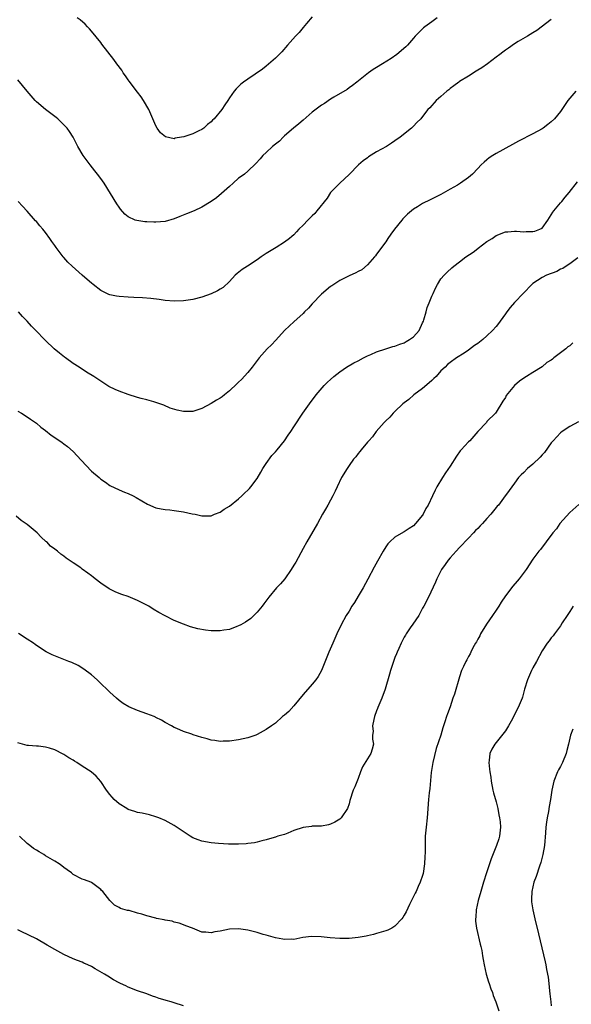
# Model space of a CAD drawing. Units: inches. Extents: x 2631000 to 2634000, y 1515000 to 1518000.
# Drawn here: x 2632767 to 2632887, y 1516002 to 1516217 of the extents above; entities that cross this region are included whole.
import ezdxf

# ---------------------------------------------------------------- set-up
doc = ezdxf.new("R2010")
doc.units = ezdxf.units.IN
doc.header["$MEASUREMENT"] = 0
doc.layers.add('LD26311515_10ft', color=41, linetype='Continuous')

msp = doc.modelspace()

# ---------------------------------------------------------------- linework, layer by layer
at = {"layer": 'LD26311515_10ft'}
for points, elevation in [([(2632858.15, 1516217), (2632857, 1516216.12), (2632855.5, 1516215), (2632855.22, 1516214.78), (2632853.4, 1516213), (2632853, 1516212.54), (2632851.71, 1516211), (2632851.35, 1516210.65), (2632849.41, 1516209), (2632848.15, 1516208.15), (2632846.31, 1516207), (2632845, 1516206.16), (2632844.26, 1516205.74), (2632843.23, 1516205), (2632840.7, 1516203), (2632839.78, 1516202.22), (2632839, 1516201.73), (2632838.59, 1516201.41), (2632835.69, 1516199.69), (2632835, 1516199.26), (2632833.64, 1516198.36), (2632833, 1516197.98), (2632831, 1516196.46), (2632829, 1516194.75), (2632828.07, 1516193.93), (2632826.94, 1516193), (2632825, 1516191.31), (2632824.66, 1516191), (2632823.85, 1516190.15), (2632823, 1516189.52), (2632822.36, 1516189), (2632821, 1516187.69), (2632820.25, 1516187), (2632819.69, 1516186.31), (2632818.72, 1516185.28), (2632817, 1516183.66), (2632816.25, 1516183), (2632815.52, 1516182.48), (2632815, 1516182.07), (2632813.81, 1516181), (2632813, 1516180.32), (2632811.26, 1516178.74), (2632810.18, 1516177.82), (2632809, 1516177), (2632807, 1516175.78), (2632805.33, 1516175), (2632803.69, 1516174.31), (2632802.23, 1516173.77), (2632801, 1516173.27), (2632799, 1516172.67), (2632797, 1516172.53), (2632796.52, 1516172.52), (2632795, 1516172.63), (2632794.63, 1516172.63), (2632792.86, 1516172.86), (2632792.49, 1516173), (2632791, 1516173.66), (2632790.28, 1516174.28), (2632789.33, 1516175.33), (2632789, 1516175.79), (2632788.51, 1516176.51), (2632785.72, 1516181), (2632785, 1516182.05), (2632784.3, 1516183), (2632783.73, 1516183.73), (2632782.7, 1516185), (2632781.21, 1516187), (2632780.05, 1516189), (2632779.02, 1516191.02), (2632778.24, 1516192.24), (2632777.67, 1516193), (2632777, 1516193.7), (2632775.65, 1516195), (2632775.31, 1516195.31), (2632774.16, 1516196.16), (2632772.97, 1516197), (2632771, 1516198.73), (2632770.72, 1516199), (2632769, 1516201), (2632767, 1516203.45)], 8750), ([(2632883, 1516216.59), (2632879.82, 1516214.18), (2632879, 1516213.68), (2632877.82, 1516213), (2632875.81, 1516211.81), (2632875, 1516211.29), (2632873.66, 1516210.34), (2632873, 1516209.96), (2632872.47, 1516209.53), (2632871.79, 1516209), (2632871, 1516208.45), (2632869.1, 1516207), (2632867.87, 1516206.13), (2632867, 1516205.61), (2632866.64, 1516205.36), (2632865, 1516204.31), (2632863, 1516203.09), (2632862.86, 1516203), (2632861.82, 1516202.18), (2632861, 1516201.6), (2632860.69, 1516201.31), (2632860.25, 1516201), (2632859, 1516199.89), (2632857.95, 1516199), (2632856.57, 1516197.43), (2632856.17, 1516197), (2632855, 1516195.49), (2632854.59, 1516195), (2632853.76, 1516194.24), (2632853, 1516193.39), (2632852.79, 1516193.21), (2632852.6, 1516193), (2632850.14, 1516191), (2632849, 1516190.2), (2632848.26, 1516189.74), (2632847.16, 1516189), (2632845, 1516187.83), (2632843.27, 1516186.73), (2632843, 1516186.55), (2632842.11, 1516185.89), (2632841.06, 1516185), (2632839, 1516182.89), (2632837, 1516180.99), (2632835, 1516179), (2632834.22, 1516177.78), (2632831.99, 1516175), (2632831.56, 1516174.44), (2632831, 1516173.93), (2632830.01, 1516173), (2632829, 1516171.91), (2632828.11, 1516171), (2632827.59, 1516170.41), (2632827, 1516169.8), (2632826.58, 1516169.42), (2632826.08, 1516169), (2632825, 1516168.17), (2632823.13, 1516167), (2632821, 1516165.71), (2632820.57, 1516165.43), (2632819.91, 1516165), (2632819, 1516164.32), (2632816.94, 1516163), (2632815.79, 1516162.21), (2632814.65, 1516161.35), (2632814.26, 1516161), (2632813, 1516159.65), (2632811.64, 1516158.36), (2632811, 1516157.97), (2632810.42, 1516157.58), (2632809, 1516156.92), (2632807, 1516156.21), (2632805, 1516155.72), (2632803, 1516155.42), (2632801, 1516155.36), (2632799, 1516155.53), (2632797.7, 1516155.7), (2632795.91, 1516155.91), (2632794.06, 1516156.06), (2632792.17, 1516156.17), (2632791, 1516156.2), (2632789, 1516156.35), (2632788.44, 1516156.44), (2632787, 1516156.72), (2632786.79, 1516156.79), (2632785, 1516157.65), (2632783.37, 1516159), (2632783, 1516159.27), (2632782.04, 1516160.04), (2632780.99, 1516160.99), (2632778.79, 1516163), (2632777.87, 1516163.87), (2632777, 1516164.86), (2632776.86, 1516165), (2632775.29, 1516167), (2632775, 1516167.46), (2632774.35, 1516168.35), (2632773.97, 1516169), (2632773, 1516170.3), (2632772.44, 1516171), (2632771.74, 1516171.74), (2632771, 1516172.67), (2632770.84, 1516172.84), (2632769, 1516174.92), (2632768.01, 1516176.01), (2632767.03, 1516177)], 8740), ([(2632831, 1516217.2), (2632829.72, 1516215.72), (2632829, 1516214.86), (2632828.19, 1516213.81), (2632827.36, 1516213), (2632825.64, 1516211), (2632824.39, 1516209.61), (2632823.82, 1516209), (2632823, 1516208.19), (2632821, 1516206.46), (2632820.18, 1516205.82), (2632817, 1516203.66), (2632816.08, 1516203), (2632815.47, 1516202.53), (2632814.44, 1516201.56), (2632814, 1516201), (2632813, 1516199.58), (2632812.66, 1516199), (2632811.96, 1516198.04), (2632811.33, 1516197), (2632809.65, 1516195), (2632809.31, 1516194.69), (2632809, 1516194.33), (2632808.26, 1516193.74), (2632807.46, 1516193), (2632807, 1516192.66), (2632806.37, 1516192.37), (2632805, 1516191.76), (2632803.11, 1516191.11), (2632802.55, 1516191), (2632801.22, 1516190.78), (2632801, 1516190.68), (2632799.06, 1516191.06), (2632797.99, 1516191.99), (2632797.28, 1516193), (2632797, 1516193.46), (2632796.36, 1516195), (2632795.46, 1516197), (2632794.29, 1516199), (2632793.79, 1516199.79), (2632793, 1516200.8), (2632791.21, 1516203.21), (2632791, 1516203.47), (2632790.38, 1516204.38), (2632789.91, 1516205), (2632789.56, 1516205.56), (2632788.49, 1516207), (2632787.89, 1516207.89), (2632785.27, 1516211.27), (2632785, 1516211.57), (2632783, 1516214.05), (2632782.55, 1516214.55), (2632782.11, 1516215), (2632781.6, 1516215.6), (2632780.52, 1516216.52), (2632779.85, 1516217)], 8760), ([(2632888.34, 1516201), (2632886.61, 1516199), (2632885.31, 1516197), (2632885, 1516196.59), (2632883.69, 1516195), (2632883, 1516194.36), (2632882.25, 1516193.75), (2632881.23, 1516193), (2632881, 1516192.85), (2632879, 1516191.74), (2632875.88, 1516190.12), (2632874.58, 1516189.42), (2632871, 1516187.43), (2632870.31, 1516187), (2632869.5, 1516186.5), (2632869, 1516186.1), (2632868.4, 1516185.6), (2632867.76, 1516185), (2632867, 1516184.23), (2632865.83, 1516183), (2632865, 1516182.27), (2632863.27, 1516181), (2632862.61, 1516180.61), (2632861, 1516179.73), (2632859, 1516178.55), (2632856.64, 1516177.36), (2632855, 1516176.59), (2632853.89, 1516175.89), (2632853, 1516175.35), (2632852.56, 1516175), (2632851.73, 1516174.27), (2632851, 1516173.52), (2632850.73, 1516173.27), (2632850.49, 1516173), (2632848.89, 1516171), (2632848.11, 1516169.89), (2632847.46, 1516169), (2632847, 1516168.26), (2632845, 1516165.57), (2632844.77, 1516165.23), (2632844.56, 1516165), (2632843, 1516163.25), (2632841.82, 1516162.18), (2632841, 1516161.82), (2632840.52, 1516161.48), (2632839, 1516160.88), (2632837, 1516159.83), (2632835.3, 1516158.7), (2632835, 1516158.52), (2632833, 1516156.86), (2632831, 1516154.78), (2632830.17, 1516153.83), (2632829.35, 1516153), (2632829, 1516152.66), (2632827, 1516150.88), (2632826.04, 1516149.96), (2632824.99, 1516149), (2632823.11, 1516146.89), (2632822.13, 1516145.87), (2632821.23, 1516145), (2632819.46, 1516143), (2632817.94, 1516141), (2632817, 1516139.81), (2632815.65, 1516138.35), (2632815, 1516137.73), (2632814.59, 1516137.41), (2632813, 1516135.88), (2632811.95, 1516135), (2632811.43, 1516134.57), (2632811, 1516134.26), (2632810.19, 1516133.81), (2632809, 1516133.08), (2632807, 1516132.02), (2632805, 1516131.38), (2632803, 1516131.38), (2632801.64, 1516131.64), (2632800.12, 1516132.12), (2632798.72, 1516132.72), (2632797, 1516133.34), (2632796.56, 1516133.44), (2632795, 1516133.9), (2632793.81, 1516134.19), (2632793, 1516134.43), (2632791, 1516135.04), (2632789, 1516135.75), (2632788.12, 1516136.12), (2632786.79, 1516136.79), (2632785, 1516137.93), (2632783.49, 1516139), (2632781.93, 1516139.93), (2632780.29, 1516141), (2632779, 1516141.79), (2632777.32, 1516143), (2632777.14, 1516143.14), (2632776.04, 1516144.04), (2632774.91, 1516145), (2632773, 1516146.79), (2632772.75, 1516147), (2632770.93, 1516148.93), (2632769.94, 1516149.94), (2632769, 1516151), (2632767.99, 1516151.99), (2632767.14, 1516153)], 8730), ([(2632767, 1516131.42), (2632767.74, 1516131), (2632769, 1516130.23), (2632769.71, 1516129.71), (2632771, 1516128.81), (2632771.98, 1516127.98), (2632773, 1516127.21), (2632774.23, 1516126.23), (2632775, 1516125.72), (2632776.59, 1516124.59), (2632777, 1516124.32), (2632777.75, 1516123.75), (2632779, 1516122.68), (2632780.76, 1516120.76), (2632783, 1516118.39), (2632784.66, 1516117), (2632785, 1516116.68), (2632786.02, 1516116.02), (2632787, 1516115.29), (2632789, 1516114.32), (2632790.19, 1516113.81), (2632791, 1516113.5), (2632792.05, 1516113), (2632792.69, 1516112.69), (2632793.92, 1516111.92), (2632795.18, 1516111.18), (2632797, 1516110.44), (2632798.17, 1516110.17), (2632799, 1516110.04), (2632800.06, 1516109.94), (2632801, 1516109.83), (2632803, 1516109.54), (2632804.87, 1516109.13), (2632805.52, 1516109), (2632807, 1516108.66), (2632808.66, 1516108.66), (2632809, 1516108.68), (2632809.77, 1516109), (2632811, 1516109.47), (2632811.88, 1516110.12), (2632813, 1516110.78), (2632815, 1516112.38), (2632815.69, 1516113), (2632816.35, 1516113.65), (2632817, 1516114.22), (2632817.37, 1516114.63), (2632817.67, 1516115), (2632819, 1516116.79), (2632819.81, 1516118.19), (2632820.29, 1516119), (2632821, 1516120.06), (2632822.21, 1516121.79), (2632823, 1516122.61), (2632823.34, 1516123), (2632825, 1516125), (2632825.77, 1516126.23), (2632826.37, 1516127), (2632827, 1516128.06), (2632828.98, 1516131), (2632830.38, 1516133), (2632831.87, 1516135), (2632833.57, 1516137), (2632834.29, 1516137.71), (2632835, 1516138.34), (2632835.69, 1516139), (2632837, 1516139.98), (2632838.46, 1516141), (2632840.07, 1516141.93), (2632841, 1516142.36), (2632842.16, 1516143), (2632843, 1516143.44), (2632843.75, 1516143.75), (2632845, 1516144.33), (2632847.02, 1516145), (2632848.52, 1516145.48), (2632849, 1516145.58), (2632850.02, 1516145.98), (2632851, 1516146.31), (2632851.45, 1516146.55), (2632852.18, 1516147), (2632853, 1516147.59), (2632854.23, 1516149), (2632855, 1516150.61), (2632855.18, 1516151), (2632855.28, 1516151.28), (2632855.77, 1516153), (2632856.02, 1516153.98), (2632856.46, 1516155), (2632857, 1516156.44), (2632857.28, 1516157), (2632857.82, 1516158.18), (2632858.26, 1516159), (2632859, 1516160.19), (2632859.66, 1516161), (2632860.32, 1516161.68), (2632861.38, 1516162.62), (2632861.79, 1516163), (2632863, 1516163.89), (2632864.44, 1516165), (2632865.97, 1516166.03), (2632867, 1516166.82), (2632867.11, 1516166.89), (2632869, 1516168.32), (2632870.12, 1516169), (2632871, 1516169.66), (2632873, 1516170.41), (2632873.54, 1516170.46), (2632875, 1516170.54), (2632875.46, 1516170.54), (2632877, 1516170.44), (2632877.53, 1516170.48), (2632879, 1516170.49), (2632879.41, 1516170.59), (2632880.53, 1516171), (2632881, 1516171.23), (2632882.25, 1516173), (2632883, 1516174.11), (2632883.31, 1516174.69), (2632883.54, 1516175), (2632885, 1516176.74), (2632885.25, 1516177), (2632886.03, 1516177.97), (2632886.91, 1516179), (2632888.69, 1516181.31)], 8720), ([(2632888.76, 1516164.76), (2632887, 1516163.45), (2632886.24, 1516163), (2632885.53, 1516162.47), (2632885, 1516162.28), (2632884.17, 1516161.83), (2632881.97, 1516161), (2632881, 1516160.47), (2632879, 1516159.17), (2632878.78, 1516159), (2632876.94, 1516157.06), (2632875, 1516155.09), (2632874.02, 1516153.98), (2632873.31, 1516153), (2632873, 1516152.6), (2632871.9, 1516151), (2632871.51, 1516150.49), (2632871, 1516149.86), (2632870.23, 1516149), (2632869, 1516147.78), (2632868.07, 1516147), (2632867, 1516146.12), (2632866.32, 1516145.68), (2632865, 1516144.7), (2632864.07, 1516144.07), (2632862.4, 1516143), (2632861, 1516141.99), (2632860.44, 1516141.56), (2632859.9, 1516141), (2632859, 1516140.17), (2632857.95, 1516139), (2632857.48, 1516138.52), (2632857, 1516138.12), (2632856.43, 1516137.57), (2632855, 1516136.38), (2632853.11, 1516135), (2632852.03, 1516133.97), (2632851, 1516133.25), (2632850.68, 1516133), (2632849, 1516131.38), (2632848.58, 1516131), (2632847.88, 1516130.12), (2632847, 1516129.36), (2632846.84, 1516129.16), (2632846.67, 1516129), (2632844.94, 1516127), (2632844.13, 1516125.87), (2632843.29, 1516125), (2632843, 1516124.68), (2632841.62, 1516123), (2632841.36, 1516122.64), (2632841, 1516122.26), (2632840.47, 1516121.53), (2632840.01, 1516121), (2632839, 1516119.63), (2632838.57, 1516119), (2632837.4, 1516117), (2632836.4, 1516115), (2632835.99, 1516114.01), (2632835.47, 1516113), (2632835, 1516112.06), (2632834.39, 1516111), (2632833.91, 1516110.09), (2632833.23, 1516109), (2632832.15, 1516107), (2632829.86, 1516103), (2632829, 1516101.54), (2632827.4, 1516098.6), (2632827, 1516097.91), (2632826.42, 1516097), (2632825.01, 1516094.99), (2632824.1, 1516093.9), (2632823.26, 1516093), (2632821.55, 1516091), (2632820.48, 1516089.52), (2632820.08, 1516089), (2632819, 1516087.72), (2632818.29, 1516087), (2632817.63, 1516086.37), (2632816.47, 1516085.53), (2632815.46, 1516085), (2632815, 1516084.74), (2632814.61, 1516084.61), (2632813, 1516083.97), (2632811.81, 1516083.8), (2632811, 1516083.65), (2632809, 1516083.69), (2632807.82, 1516083.82), (2632806.12, 1516084.12), (2632804.56, 1516084.56), (2632803, 1516085.12), (2632801, 1516085.93), (2632799, 1516086.92), (2632797.66, 1516087.66), (2632796.41, 1516088.41), (2632795.48, 1516089), (2632795, 1516089.26), (2632793, 1516090.29), (2632791, 1516091.12), (2632789.57, 1516091.57), (2632789, 1516091.81), (2632788.12, 1516092.12), (2632786.82, 1516092.82), (2632785, 1516094.04), (2632783.79, 1516095), (2632783.33, 1516095.33), (2632783, 1516095.63), (2632782.17, 1516096.17), (2632781, 1516097.1), (2632780.67, 1516097.33), (2632779, 1516098.42), (2632777.47, 1516099.47), (2632777, 1516099.9), (2632776.34, 1516100.34), (2632775.59, 1516101), (2632775, 1516101.45), (2632774.08, 1516102.08), (2632773.25, 1516103), (2632773.1, 1516103.1), (2632772.02, 1516104.02), (2632771.15, 1516105), (2632769, 1516106.8), (2632767.69, 1516107.69), (2632766.58, 1516108.58)], 8710), ([(2632887.71, 1516146.29), (2632887, 1516145.67), (2632886.6, 1516145.4), (2632886.15, 1516145), (2632883.57, 1516143), (2632883.24, 1516142.76), (2632883, 1516142.54), (2632882.02, 1516141.98), (2632881, 1516141.09), (2632879, 1516139.87), (2632877.63, 1516139), (2632877.22, 1516138.78), (2632876.06, 1516137.94), (2632875, 1516137), (2632873.19, 1516134.81), (2632873, 1516134.43), (2632872.42, 1516133.58), (2632871, 1516131.24), (2632870.83, 1516131), (2632869, 1516129.16), (2632868.87, 1516129), (2632867, 1516127.01), (2632865.25, 1516125), (2632865, 1516124.76), (2632863.39, 1516123), (2632863.21, 1516122.79), (2632862.37, 1516121.63), (2632861, 1516119.5), (2632860.01, 1516117.99), (2632859.33, 1516117), (2632858.13, 1516115), (2632857.73, 1516114.27), (2632857.18, 1516113), (2632856.19, 1516111), (2632855.71, 1516110.29), (2632855.1, 1516109), (2632855, 1516108.84), (2632853.46, 1516107), (2632853, 1516106.52), (2632852.07, 1516105.93), (2632851, 1516105.2), (2632850.86, 1516105.14), (2632849, 1516104.01), (2632847.91, 1516103), (2632847.45, 1516102.55), (2632847, 1516101.93), (2632846.4, 1516101), (2632845.16, 1516098.84), (2632844.46, 1516097.54), (2632843.08, 1516094.92), (2632842.05, 1516093), (2632841, 1516091.18), (2632840.17, 1516089.83), (2632839.62, 1516089), (2632839, 1516087.95), (2632838.4, 1516087), (2632837.32, 1516085), (2632836.37, 1516083), (2632835.45, 1516081), (2632834.6, 1516079), (2632833, 1516075.01), (2632832.27, 1516073.73), (2632831.76, 1516073), (2632831, 1516072.04), (2632829, 1516069.83), (2632827, 1516067.38), (2632825.88, 1516066.12), (2632825, 1516065.34), (2632824.57, 1516065), (2632823, 1516063.6), (2632822.17, 1516063), (2632821, 1516062.19), (2632819, 1516061.11), (2632818.74, 1516061), (2632817, 1516060.4), (2632815, 1516059.93), (2632813, 1516059.64), (2632811.64, 1516059.64), (2632811, 1516059.62), (2632809.81, 1516059.81), (2632809, 1516059.92), (2632808.16, 1516060.16), (2632807, 1516060.46), (2632805.08, 1516061.08), (2632804.82, 1516061.18), (2632803, 1516061.79), (2632801.55, 1516062.45), (2632801, 1516062.67), (2632800.42, 1516063), (2632799, 1516063.74), (2632798.23, 1516064.23), (2632797, 1516064.8), (2632796.88, 1516064.88), (2632796.59, 1516065), (2632795, 1516065.59), (2632793, 1516066.32), (2632791.11, 1516067.11), (2632789.89, 1516067.89), (2632789, 1516068.53), (2632788.44, 1516069), (2632787, 1516070.29), (2632784.61, 1516072.61), (2632784.2, 1516073), (2632783, 1516074.08), (2632781.35, 1516075.35), (2632780.1, 1516076.1), (2632778.75, 1516076.75), (2632778.1, 1516077), (2632777, 1516077.46), (2632774.45, 1516078.45), (2632773.13, 1516079.13), (2632771.91, 1516079.91), (2632770.72, 1516080.72), (2632770.35, 1516081), (2632769, 1516081.83), (2632767.11, 1516083.11)], 8700), ([(2632888.89, 1516129.11), (2632887, 1516128.09), (2632885.34, 1516127), (2632885, 1516126.73), (2632883.39, 1516125), (2632883, 1516124.54), (2632881.53, 1516122.47), (2632881, 1516121.9), (2632880.59, 1516121.41), (2632879, 1516119.94), (2632877.8, 1516119), (2632877, 1516118.11), (2632876.42, 1516117.58), (2632875.87, 1516117), (2632875, 1516115.8), (2632874.38, 1516115), (2632873.81, 1516114.19), (2632873, 1516113.12), (2632872.93, 1516113), (2632871.5, 1516111), (2632871.25, 1516110.75), (2632871, 1516110.47), (2632869.86, 1516109), (2632869, 1516108.09), (2632868.01, 1516107), (2632867.51, 1516106.49), (2632867, 1516105.9), (2632866.53, 1516105.47), (2632866.07, 1516105), (2632865, 1516103.83), (2632863, 1516101.77), (2632862.33, 1516101), (2632861, 1516099.56), (2632860.56, 1516099), (2632859.93, 1516098.07), (2632859.12, 1516097), (2632858.07, 1516095), (2632857.78, 1516094.22), (2632856.29, 1516091), (2632855.24, 1516089), (2632855, 1516088.61), (2632854.16, 1516087), (2632852.89, 1516085.11), (2632852.33, 1516084.33), (2632851.43, 1516083), (2632851.29, 1516082.71), (2632851, 1516082.26), (2632850.34, 1516081), (2632849.82, 1516079.82), (2632849.48, 1516079), (2632849.35, 1516078.65), (2632849, 1516077.86), (2632848.67, 1516077), (2632847.99, 1516075), (2632847.79, 1516074.21), (2632846.87, 1516071), (2632846.11, 1516069), (2632845.27, 1516067), (2632845.22, 1516066.78), (2632845, 1516066.24), (2632844.55, 1516065), (2632844.4, 1516064.4), (2632844.14, 1516063), (2632844.22, 1516061.78), (2632844.14, 1516061), (2632844.1, 1516060.1), (2632844.29, 1516059), (2632844.05, 1516057.95), (2632843.74, 1516057), (2632843, 1516055.82), (2632841.94, 1516054.06), (2632841.51, 1516053), (2632841, 1516051.56), (2632840.28, 1516049.72), (2632839.93, 1516049), (2632839.2, 1516046.8), (2632839, 1516046.02), (2632838.65, 1516045), (2632837.32, 1516043), (2632837, 1516042.71), (2632835.93, 1516042.07), (2632835, 1516041.6), (2632834.52, 1516041.48), (2632833, 1516041.2), (2632832.81, 1516041.19), (2632831, 1516041.15), (2632830.87, 1516041.13), (2632829, 1516040.93), (2632827, 1516040.21), (2632825.69, 1516039.69), (2632825, 1516039.39), (2632823.53, 1516039), (2632823.13, 1516038.87), (2632823, 1516038.81), (2632822.7, 1516038.7), (2632821, 1516038.24), (2632820.04, 1516037.96), (2632819, 1516037.73), (2632818.42, 1516037.58), (2632817, 1516037.44), (2632816.63, 1516037.37), (2632815, 1516037.28), (2632813.27, 1516037.27), (2632813, 1516037.24), (2632812.76, 1516037.24), (2632810.61, 1516037.39), (2632809, 1516037.59), (2632807, 1516037.94), (2632806.19, 1516038.19), (2632805, 1516038.68), (2632804.45, 1516039), (2632801, 1516041.32), (2632799, 1516042.44), (2632797.63, 1516043), (2632797, 1516043.24), (2632795.62, 1516043.62), (2632793.99, 1516043.99), (2632793, 1516044.19), (2632792.39, 1516044.39), (2632791, 1516044.81), (2632790.66, 1516045), (2632789, 1516046.04), (2632787.94, 1516047), (2632787.52, 1516047.52), (2632787, 1516048.1), (2632786.27, 1516049), (2632785, 1516050.89), (2632784.04, 1516052.04), (2632782.89, 1516053), (2632781, 1516054.25), (2632779.83, 1516055), (2632779.31, 1516055.31), (2632779, 1516055.53), (2632778.05, 1516056.05), (2632777, 1516056.76), (2632776.83, 1516056.83), (2632775, 1516057.76), (2632773.87, 1516058.14), (2632773, 1516058.37), (2632771.44, 1516058.56), (2632771, 1516058.58), (2632769.27, 1516058.73), (2632769, 1516058.73), (2632767, 1516059.31)], 8690), ([(2632889, 1516111.16), (2632887, 1516109.42), (2632884.86, 1516107), (2632884.12, 1516105.88), (2632883.31, 1516105), (2632881.86, 1516103), (2632881.51, 1516102.49), (2632881, 1516101.89), (2632880.62, 1516101.38), (2632880.3, 1516101), (2632879, 1516099.26), (2632877.51, 1516097), (2632876, 1516095), (2632875.56, 1516094.44), (2632874.62, 1516093.38), (2632873, 1516091.29), (2632872.1, 1516089.9), (2632871.55, 1516089), (2632871, 1516088.14), (2632870.23, 1516087), (2632868.89, 1516085.11), (2632867.61, 1516083), (2632867.42, 1516082.58), (2632867, 1516081.87), (2632866.71, 1516081.29), (2632866.53, 1516081), (2632865.94, 1516079.94), (2632865.5, 1516079), (2632865.35, 1516078.65), (2632865, 1516078.08), (2632864.65, 1516077.35), (2632864.43, 1516077), (2632863.9, 1516075.9), (2632863.49, 1516075), (2632863, 1516073.63), (2632861.91, 1516069.91), (2632861.59, 1516069), (2632861, 1516067.16), (2632860.42, 1516065.58), (2632860.22, 1516065), (2632859.87, 1516063.87), (2632859.44, 1516062.56), (2632859, 1516061), (2632857.96, 1516058.04), (2632857.23, 1516055), (2632856.89, 1516052.89), (2632856.59, 1516049.41), (2632856.45, 1516048.45), (2632856.29, 1516047), (2632856.01, 1516043), (2632855.78, 1516041), (2632855.59, 1516039), (2632855.53, 1516037), (2632855.53, 1516035.53), (2632855.47, 1516034.53), (2632855.42, 1516033), (2632855.13, 1516030.87), (2632855, 1516030.43), (2632854.5, 1516029), (2632854.04, 1516028.04), (2632853.59, 1516027), (2632853.42, 1516026.58), (2632852.57, 1516025), (2632852.14, 1516024.14), (2632851.42, 1516022.58), (2632851, 1516021.86), (2632850.7, 1516021.3), (2632850.49, 1516021), (2632849, 1516019.43), (2632848.31, 1516019), (2632847.44, 1516018.56), (2632847, 1516018.39), (2632845, 1516017.81), (2632844.34, 1516017.66), (2632843, 1516017.32), (2632842.72, 1516017.28), (2632841, 1516016.94), (2632839, 1516016.75), (2632837, 1516016.76), (2632834.9, 1516016.9), (2632832.91, 1516017.1), (2632830.82, 1516017.18), (2632828.95, 1516016.95), (2632827, 1516016.57), (2632826.6, 1516016.6), (2632825, 1516016.54), (2632824.63, 1516016.63), (2632823, 1516016.92), (2632821, 1516017.49), (2632820.34, 1516017.66), (2632819, 1516018.07), (2632817.57, 1516018.43), (2632817, 1516018.59), (2632815, 1516018.89), (2632813, 1516018.8), (2632811, 1516018.38), (2632809.8, 1516018.2), (2632809, 1516017.98), (2632807.86, 1516018.14), (2632807, 1516018.1), (2632804.99, 1516019), (2632803.51, 1516019.51), (2632803, 1516019.76), (2632802.07, 1516020.07), (2632801, 1516020.33), (2632800.55, 1516020.55), (2632799, 1516020.73), (2632798.82, 1516020.82), (2632797.14, 1516021.14), (2632797, 1516021.15), (2632795, 1516021.67), (2632793.96, 1516022.04), (2632793, 1516022.26), (2632791.19, 1516022.81), (2632790.85, 1516022.85), (2632789.28, 1516023.28), (2632789, 1516023.49), (2632788.02, 1516024.02), (2632787, 1516025.05), (2632785.47, 1516027), (2632785.2, 1516027.2), (2632785, 1516027.42), (2632783, 1516028.93), (2632782.86, 1516029), (2632781.49, 1516029.49), (2632781, 1516029.67), (2632779, 1516030.68), (2632778.64, 1516031), (2632777.7, 1516031.7), (2632777, 1516032.17), (2632776.56, 1516032.56), (2632775.98, 1516033), (2632775, 1516033.59), (2632773, 1516034.75), (2632772.62, 1516035), (2632771.61, 1516035.61), (2632771, 1516035.94), (2632770.36, 1516036.36), (2632769.58, 1516037), (2632769, 1516037.45), (2632767.35, 1516039)], 8680), ([(2632887.77, 1516089), (2632887, 1516087.88), (2632886.48, 1516087), (2632885.39, 1516085.39), (2632885, 1516084.78), (2632883.66, 1516083), (2632883.39, 1516082.61), (2632883, 1516082.17), (2632882.52, 1516081.48), (2632882.12, 1516081), (2632881, 1516079.28), (2632879.78, 1516077), (2632879, 1516075.64), (2632878.67, 1516075), (2632877.79, 1516073), (2632877.19, 1516071), (2632876.76, 1516069.24), (2632876.67, 1516069), (2632875.82, 1516067), (2632875.5, 1516066.5), (2632874.54, 1516064.54), (2632873.71, 1516063), (2632873, 1516061.9), (2632870.7, 1516059), (2632870.09, 1516057.91), (2632869.65, 1516057), (2632869.45, 1516055.45), (2632869.38, 1516055), (2632869.58, 1516053.58), (2632869.59, 1516053), (2632869.82, 1516051.82), (2632869.89, 1516051), (2632870.27, 1516049), (2632870.4, 1516048.4), (2632871, 1516046.46), (2632871.37, 1516045), (2632871.61, 1516043.62), (2632871.76, 1516043), (2632871.87, 1516042.13), (2632871.96, 1516041), (2632871.75, 1516039), (2632871.55, 1516038.45), (2632871.1, 1516037), (2632869.95, 1516034.05), (2632868.91, 1516031), (2632868.26, 1516029), (2632867.65, 1516027), (2632867.07, 1516025), (2632866.64, 1516023), (2632866.57, 1516021.43), (2632866.51, 1516021), (2632866.54, 1516020.54), (2632866.76, 1516019), (2632867.54, 1516015.54), (2632867.68, 1516015), (2632867.85, 1516014.15), (2632868.05, 1516013), (2632868.16, 1516012.16), (2632868.38, 1516011), (2632868.84, 1516009), (2632869.34, 1516007.34), (2632869.46, 1516007), (2632869.83, 1516005.83), (2632870.17, 1516005), (2632870.37, 1516004.37), (2632870.9, 1516003), (2632871.57, 1516001)], 8670), ([(2632887.71, 1516062.29), (2632887.17, 1516061), (2632886.7, 1516059), (2632886.34, 1516057.66), (2632886.22, 1516057), (2632885.42, 1516055), (2632885, 1516054.18), (2632884.57, 1516053.43), (2632884.37, 1516053), (2632883.57, 1516051), (2632883.14, 1516049), (2632882.85, 1516047), (2632882.56, 1516045.44), (2632882.4, 1516044.4), (2632882.1, 1516043), (2632881.93, 1516042.07), (2632881.83, 1516041), (2632881.75, 1516039.75), (2632881.49, 1516037), (2632881.15, 1516035), (2632880.74, 1516033.26), (2632880.45, 1516032.45), (2632879.73, 1516030.27), (2632879.23, 1516029), (2632878.74, 1516027), (2632878.71, 1516025.29), (2632878.68, 1516025), (2632878.71, 1516024.71), (2632878.99, 1516023), (2632879.44, 1516021), (2632880.2, 1516017.8), (2632881.69, 1516011.69), (2632881.82, 1516011), (2632881.98, 1516010.02), (2632882.32, 1516008.32), (2632882.47, 1516007), (2632882.59, 1516005.41), (2632882.71, 1516004.71), (2632882.86, 1516003), (2632883, 1516002.09)], 8660), ([(2632803, 1516002.12), (2632801, 1516002.8), (2632800.33, 1516003), (2632799.27, 1516003.27), (2632799, 1516003.37), (2632797.72, 1516003.72), (2632797, 1516004.01), (2632796.24, 1516004.25), (2632795, 1516004.71), (2632793, 1516005.39), (2632791, 1516006.17), (2632790.43, 1516006.43), (2632789.32, 1516007), (2632789, 1516007.14), (2632787.78, 1516007.78), (2632786.53, 1516008.53), (2632785.82, 1516009), (2632783.81, 1516010.19), (2632783, 1516010.64), (2632782.23, 1516011), (2632781.36, 1516011.36), (2632781, 1516011.58), (2632779.96, 1516011.96), (2632779, 1516012.36), (2632777, 1516013.24), (2632775, 1516014.35), (2632773.33, 1516015.33), (2632771, 1516016.66), (2632767.73, 1516018.27), (2632767, 1516018.62)], 8670)]:
    msp.add_lwpolyline(points, dxfattribs=dict(at, elevation=elevation))

doc.saveas('drawing.dxf')
